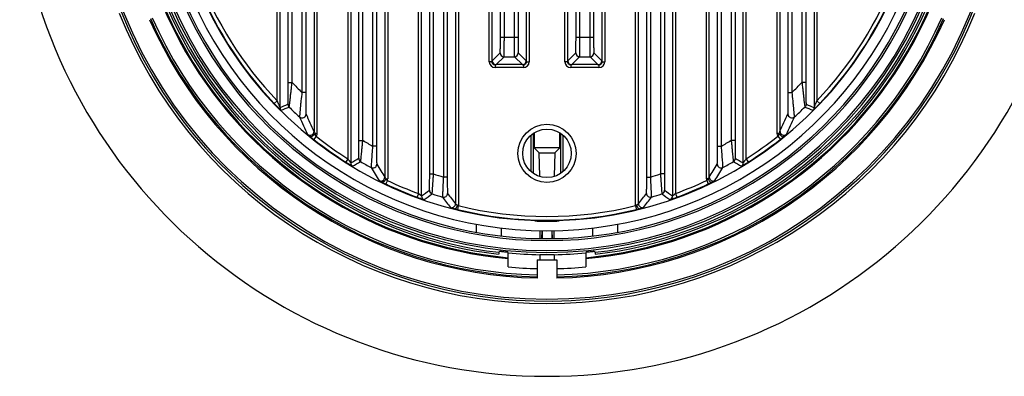
# Model space of a CAD drawing. Units: millimetres. Extents: x -2996 to -2524, y 83 to 751.
# Drawn here: x -2906 to -2804, y 533 to 570 of the extents above; entities that cross this region are included whole.
import ezdxf

# ---------------------------------------------------------------- set-up
doc = ezdxf.new("R2010")
doc.units = ezdxf.units.MM
doc.header["$LTSCALE"] = 16.335
doc.layers.add('102398_DXF_CONTINUOUS_LINE', color=7, linetype='CONTINUOUS')

msp = doc.modelspace()

# ---------------------------------------------------------------- linework, layer by layer
at = {"layer": '102398_DXF_CONTINUOUS_LINE', "color": 7, "linetype": 'Continuous'}
for p, q in [((-2857.32, 565.75), (-2857.32, 626.34)), ((-2857.02, 565.85), (-2857.02, 626.43)), ((-2853.51, 626.71), (-2853.51, 565.85)), ((-2853.21, 626.76), (-2853.21, 565.75)), ((-2849.52, 565.75), (-2849.52, 626.76)), ((-2849.22, 565.85), (-2849.22, 626.71)), ((-2845.71, 626.43), (-2845.71, 565.85)), ((-2845.41, 626.34), (-2845.41, 565.75)), ((-2860.81, 625.51), (-2860.81, 551.09)), ((-2860.51, 625.64), (-2860.51, 550.96)), ((-2842.22, 550.96), (-2842.22, 625.64)), ((-2841.92, 551.09), (-2841.92, 625.51)), ((-2864.62, 552.15), (-2864.62, 624.45)), ((-2864.32, 551.91), (-2864.32, 624.69)), ((-2856.17, 568.26), (-2856.17, 624.1)), ((-2855.77, 568.26), (-2855.77, 624.1)), ((-2854.76, 624.21), (-2854.76, 568.26)), ((-2854.36, 624.21), (-2854.36, 568.26)), ((-2848.37, 568.26), (-2848.37, 624.21)), ((-2847.97, 568.26), (-2847.97, 624.21)), ((-2846.96, 624.1), (-2846.96, 568.26)), ((-2846.56, 624.1), (-2846.56, 568.26)), ((-2838.41, 624.69), (-2838.41, 551.91)), ((-2838.11, 624.45), (-2838.11, 552.15)), ((-2867.81, 622.92), (-2867.81, 553.68)), ((-2834.92, 553.68), (-2834.92, 622.92)), ((-2868.11, 622.76), (-2868.11, 553.84)), ((-2863.47, 554.18), (-2863.47, 622.42)), ((-2863.07, 554.18), (-2863.07, 622.42)), ((-2862.06, 622.75), (-2862.06, 553.85)), ((-2861.66, 622.75), (-2861.66, 553.85)), ((-2841.07, 553.85), (-2841.07, 622.75)), ((-2840.67, 553.85), (-2840.67, 622.75)), ((-2839.66, 622.42), (-2839.66, 554.18)), ((-2839.26, 622.42), (-2839.26, 554.18)), ((-2834.62, 553.84), (-2834.62, 622.76)), ((-2871.92, 620.86), (-2871.92, 555.74)), ((-2871.62, 621.27), (-2871.62, 555.32)), ((-2831.11, 555.32), (-2831.11, 621.27)), ((-2830.81, 555.74), (-2830.81, 620.86)), ((-2870.77, 557.64), (-2870.77, 618.96)), ((-2870.37, 557.64), (-2870.37, 618.96)), ((-2869.36, 619.56), (-2869.36, 557.04)), ((-2868.96, 619.56), (-2868.96, 557.04)), ((-2833.77, 557.04), (-2833.77, 619.56)), ((-2833.37, 557.04), (-2833.37, 619.56)), ((-2832.36, 618.96), (-2832.36, 557.64)), ((-2831.96, 618.96), (-2831.96, 557.64)), ((-2876.66, 608.63), (-2876.66, 562.58)), ((-2876.26, 608.63), (-2876.26, 562.58)), ((-2875.41, 609.25), (-2875.41, 558.57)), ((-2875.11, 609.25), (-2875.11, 558.36)), ((-2827.62, 558.36), (-2827.62, 609.25)), ((-2827.32, 558.57), (-2827.32, 609.25)), ((-2826.47, 562.58), (-2826.47, 608.63)), ((-2826.07, 562.58), (-2826.07, 608.63)), ((-2878.07, 563.62), (-2878.07, 607.07)), ((-2877.67, 563.62), (-2877.67, 607.07)), ((-2825.06, 607.07), (-2825.06, 563.62)), ((-2824.66, 607.07), (-2824.66, 563.62)), ((-2879.22, 561.72), (-2879.22, 606.44)), ((-2878.92, 561.02), (-2878.92, 606.44)), ((-2823.81, 606.44), (-2823.81, 561.02)), ((-2823.51, 606.44), (-2823.51, 561.72)), ((-2854.36, 568.26), (-2856.17, 568.26)), ((-2846.56, 568.26), (-2848.37, 568.26)), ((-2857.02, 565.85), (-2856.2, 566.67)), ((-2856.62, 565.45), (-2855.8, 566.27)), ((-2855.8, 566.27), (-2854.73, 566.27)), ((-2854.73, 566.27), (-2853.91, 565.45)), ((-2854.33, 566.67), (-2853.51, 565.85)), ((-2849.22, 565.85), (-2848.4, 566.67)), ((-2848.82, 565.45), (-2848, 566.27)), ((-2848, 566.27), (-2846.93, 566.27)), ((-2846.93, 566.27), (-2846.11, 565.45)), ((-2846.53, 566.67), (-2845.71, 565.85)), ((-2857.06, 565.75), (-2857.32, 565.75)), ((-2857.06, 565.75), (-2857.02, 565.85)), ((-2856.72, 565.4), (-2856.62, 565.45)), ((-2856.72, 565.4), (-2856.72, 565.15)), ((-2853.81, 565.15), (-2856.72, 565.15)), ((-2853.91, 565.45), (-2856.62, 565.45)), ((-2853.91, 565.45), (-2853.81, 565.4)), ((-2853.81, 565.4), (-2853.81, 565.15)), ((-2853.51, 565.85), (-2853.47, 565.75)), ((-2853.47, 565.75), (-2853.21, 565.75)), ((-2849.26, 565.75), (-2849.52, 565.75)), ((-2849.26, 565.75), (-2849.22, 565.85)), ((-2848.92, 565.4), (-2848.82, 565.45)), ((-2848.92, 565.4), (-2848.92, 565.15)), ((-2846.01, 565.15), (-2848.92, 565.15)), ((-2846.11, 565.45), (-2848.82, 565.45)), ((-2846.11, 565.45), (-2846.01, 565.4)), ((-2846.01, 565.4), (-2846.01, 565.15)), ((-2845.71, 565.85), (-2845.67, 565.75)), ((-2845.67, 565.75), (-2845.41, 565.75)), ((-2878.07, 563.62), (-2877.67, 563.62)), ((-2824.66, 563.62), (-2825.06, 563.62)), ((-2876.26, 562.58), (-2876.66, 562.58)), ((-2826.47, 562.58), (-2826.07, 562.58)), ((-2879.22, 561.72), (-2879.51, 561.44)), ((-2823.51, 561.72), (-2823.22, 561.44)), ((-2875.2, 558.06), (-2875.44, 557.74)), ((-2875.31, 558.36), (-2875.11, 558.36)), ((-2853, 554.43), (-2853, 558.17)), ((-2852.75, 554.24), (-2852.75, 558.36)), ((-2852.68, 558.41), (-2852.68, 556.87)), ((-2850.05, 556.87), (-2850.05, 558.41)), ((-2849.98, 558.36), (-2849.98, 554.24)), ((-2849.73, 558.17), (-2849.73, 554.43)), ((-2827.43, 558.36), (-2827.62, 558.36)), ((-2827.54, 558.06), (-2827.29, 557.74)), ((-2870.77, 557.64), (-2870.37, 557.64)), ((-2868.96, 557.04), (-2869.36, 557.04)), ((-2850.05, 556.87), (-2852.68, 556.87)), ((-2852.68, 556.87), (-2852.16, 556.34)), ((-2850.05, 556.87), (-2850.57, 556.34)), ((-2833.77, 557.04), (-2833.37, 557.04)), ((-2831.96, 557.64), (-2832.36, 557.64)), ((-2852.16, 556.34), (-2850.57, 556.34)), ((-2852.12, 553.93), (-2852.16, 556.34)), ((-2850.57, 556.34), (-2850.62, 553.93)), ((-2871.92, 555.74), (-2872.13, 555.4)), ((-2830.81, 555.74), (-2830.6, 555.4)), ((-2863.47, 554.18), (-2863.07, 554.18)), ((-2861.66, 553.85), (-2862.06, 553.85)), ((-2841.07, 553.85), (-2840.67, 553.85)), ((-2839.26, 554.18), (-2839.66, 554.18)), ((-2867.84, 553.5), (-2868.01, 553.14)), ((-2867.98, 553.68), (-2867.81, 553.68)), ((-2834.75, 553.68), (-2834.92, 553.68)), ((-2834.89, 553.5), (-2834.72, 553.14)), ((-2864.62, 552.15), (-2864.76, 551.77)), ((-2838.11, 552.15), (-2837.98, 551.77)), ((-2860.62, 550.96), (-2860.51, 550.96)), ((-2860.52, 550.9), (-2860.61, 550.51)), ((-2842.12, 550.96), (-2842.22, 550.96)), ((-2842.22, 550.9), (-2842.12, 550.51)), ((-2858.63, 548.16), (-2858.63, 549)), ((-2852.62, 549.39), (-2852.62, 549.34)), ((-2852.37, 549.36), (-2852.37, 549.31)), ((-2850.37, 549.36), (-2850.37, 549.31)), ((-2850.12, 549.34), (-2850.12, 549.39)), ((-2844.1, 549), (-2844.1, 548.13)), ((-2856.1, 548.62), (-2856.1, 547.8)), ((-2852.11, 548.33), (-2852.12, 547.51)), ((-2851.91, 548.32), (-2851.92, 547.51)), ((-2851.86, 548.32), (-2851.86, 547.51)), ((-2850.87, 548.33), (-2850.87, 547.53)), ((-2850.81, 547.53), (-2850.82, 548.33)), ((-2850.62, 547.54), (-2850.63, 548.34)), ((-2846.63, 547.76), (-2846.63, 548.61)), ((-2856.26, 546.18), (-2856.35, 546.09)), ((-2855.37, 544.58), (-2855.37, 546.08)), ((-2852.12, 545.88), (-2852.12, 545.3)), ((-2850.62, 545.88), (-2850.62, 545.3)), ((-2847.37, 546.08), (-2847.37, 544.58)), ((-2846.47, 546.18), (-2846.38, 546.09)), ((-2852.37, 545.3), (-2850.37, 545.3)), ((-2852.37, 545.3), (-2852.37, 543.44)), ((-2850.37, 545.3), (-2850.37, 543.44))]:
    msp.add_line(p, q, dxfattribs=at)
for radius in [3, 2.5]:
    msp.add_circle((-2851.37, 556.3), radius, dxfattribs=at)
for centre, radius, start, end in [((-2851.37, 588.3), 38.95, 271.4713, 268.5287), ((-2851.37, 588.3), 43.05, 155.3321, 264.651), ((-2851.37, 588.3), 42.95, 155.3442, 264.6458), ((-2851.37, 588.3), 42.95, 275.3542, 24.6558), ((-2851.37, 588.3), 43.05, 275.349, 24.6679), ((-2851.37, 588.3), 42.7, 156.7248, 263.2929), ((-2851.37, 588.3), 42.5, 156.7566, 263.2635), ((-2851.37, 588.3), 42.7, 276.7071, 23.2752), ((-2851.37, 588.3), 42.5, 276.7365, 23.2434), ((-2851.37, 588.3), 42.23, 180.5427, 359.4573), ((-2851.37, 588.3), 42.03, 180.5453, 359.4547), ((-2851.37, 588.3), 47.04, 185.8416, 354.1584), ((-2851.37, 588.3), 55, 188.3648, 351.6352), ((-2851.37, 588.3), 39.99, 196.7855, 343.2145), ((-2851.37, 588.3), 41, 198.9713, 341.0288), ((-2851.37, 588.3), 40.8, 198.9713, 341.0287), ((-2851.37, 588.3), 38.9, 200.715, 223.6617), ((-2851.37, 588.3), 38.5, 200.715, 223.6617), ((-2851.37, 588.3), 38.5, 316.3383, 339.285), ((-2851.37, 588.3), 38.9, 316.3383, 339.285), ((-2851.37, 588.3), 47.24, 199.2603, 342.1574), ((-2851.37, 588.3), 47.5, 201.6673, 338.3327), ((-2851.37, 588.3), 44.87, 203.9476, 268.7229), ((-2851.37, 588.3), 44.75, 203.8531, 268.7316), ((-2851.37, 588.3), 44.55, 203.8531, 268.7121), ((-2851.37, 588.3), 44.75, 271.2684, 336.1469), ((-2851.37, 588.3), 44.55, 271.2879, 336.1469), ((-2851.37, 588.3), 44.87, 271.2771, 336.0524), ((-2855.8, 566.67), 0.4, 180.0211, 269.9789), ((-2854.73, 566.67), 0.4, 270.0211, 359.9789), ((-2848, 566.67), 0.4, 180.0211, 269.9789), ((-2846.93, 566.67), 0.4, 270.0211, 359.9789), ((-2856.72, 565.75), 0.6, 180.0046, 269.9954), ((-2856.62, 565.85), 0.4, 180.0211, 269.9789), ((-2853.91, 565.85), 0.4, 270.0211, 359.9789), ((-2853.81, 565.75), 0.6, 270.0046, 359.9954), ((-2848.92, 565.75), 0.6, 180.0046, 269.9954), ((-2848.82, 565.85), 0.4, 180.0211, 269.9789), ((-2846.11, 565.85), 0.4, 270.0211, 359.9789), ((-2846.01, 565.75), 0.6, 270.0046, 359.9954), ((-2851.37, 588.3), 36.07, 223.1716, 225.4766), ((-2851.37, 588.3), 36.07, 314.5234, 316.8284), ((-2954.67, 743.3), 197.39, 292.5655, 292.8233), ((-2955.94, 748.3), 202.8, 292.3549, 292.6062), ((-2851.37, 588.3), 38.07, 225.648, 227.8793), ((-2851.37, 588.3), 38.07, 312.1207, 314.352), ((-2746.8, 748.3), 202.8, 247.3938, 247.6451), ((-2748.07, 743.3), 197.39, 247.1767, 247.4345), ((-2876.63, 560.36), 0.4, 227.9538, 359.9255), ((-2800.27, 594.44), 83.99, 204.1651, 205.5186), ((-2799.88, 594.26), 83.54, 203.9415, 205.2906), ((-2903.27, 594.45), 83.99, 334.7131, 336.0549), ((-2902.88, 594.64), 84.45, 334.485, 335.8312), ((-2826.1, 560.36), 0.4, 180.0916, 312.0347), ((-2875.81, 558.57), 0.4, 230.6383, 359.932), ((-2863.3, 573.15), 19.62, 230.3521, 231.7708), ((-2851.37, 588.3), 38.5, 231.7661, 237.7354), ((-2851.37, 588.3), 38.5, 302.2646, 308.2339), ((-2826.92, 558.57), 0.4, 180.068, 309.3617), ((-2839.43, 573.15), 19.62, 308.2292, 309.6479), ((-2851.37, 588.3), 38.9, 231.7661, 237.7354), ((-2851.37, 588.3), 36.07, 238.2018, 240.0779), ((-2851.37, 588.3), 36.07, 299.9221, 301.7982), ((-2851.37, 588.3), 38.9, 302.2646, 308.2339), ((-2947.37, 689.35), 153.95, 299.4732, 299.8241), ((-2870.4, 555.79), 0.4, 180.0129, 239.6547), ((-2832.33, 555.79), 0.4, 300.3539, 359.9961), ((-2755.37, 689.35), 153.95, 240.1759, 240.5268), ((-2871.22, 555.32), 0.4, 180.0039, 238.9443), ((-2948.4, 692.59), 157.67, 299.2188, 299.5623), ((-2851.37, 588.3), 38.07, 239.65, 241.5162), ((-2869.33, 555.19), 0.4, 241.565, 359.9512), ((-2792.74, 601.02), 89.6, 211.0247, 212.0419), ((-2792.57, 600.63), 88.86, 210.7595, 211.7773), ((-2910.57, 600.88), 89.34, 328.2254, 329.2378), ((-2910.41, 601.28), 90.09, 327.9609, 328.9725), ((-2833.4, 555.19), 0.4, 180.06, 298.43), ((-2851.37, 588.3), 38.07, 298.4838, 300.35), ((-2754.34, 692.59), 157.67, 240.4377, 240.7812), ((-2831.51, 555.32), 0.4, 301.0555, 359.996), ((-2868.51, 553.84), 0.4, 243.5908, 359.9498), ((-2851.37, 588.3), 36.07, 251.0616, 252.7558), ((-2851.37, 588.3), 36.07, 287.2442, 288.9384), ((-2834.22, 553.84), 0.4, 180.0461, 296.4074), ((-2859.78, 570.54), 19.25, 243.4535, 244.6832), ((-2851.37, 588.3), 38.9, 244.1159, 244.6657), ((-2851.37, 588.3), 38.9, 244.668, 249.8652), ((-2868.42, 553.68), 0.604, 342.7185, 359.9517), ((-2851.37, 588.3), 38.5, 244.668, 249.8652), ((-2851.37, 588.3), 38.5, 290.1348, 295.332), ((-2851.37, 588.3), 38.9, 290.1348, 295.332), ((-2834.32, 553.68), 0.604, 180.0492, 197.2809), ((-2843.11, 570.85), 19.6, 295.3278, 296.5355), ((-2851.37, 588.3), 38.9, 295.3343, 295.8841), ((-2940.07, 658.18), 130.5, 305.4811, 305.9241), ((-2863.92, 551.91), 0.4, 180.0032, 250.9613), ((-2940.86, 660.41), 133.24, 305.2007, 305.6361), ((-2863.1, 552.5), 0.4, 180.0104, 251.8513), ((-2851.37, 588.3), 38.07, 251.8505, 253.5531), ((-2862.03, 552.17), 0.4, 253.5842, 359.9688), ((-2785.21, 609.91), 96.43, 217.0674, 217.8783), ((-2785.27, 609.25), 95.34, 216.7776, 217.5924), ((-2917.87, 609.56), 95.85, 322.4098, 323.2202), ((-2917.94, 610.23), 96.95, 322.1239, 322.9304), ((-2840.7, 552.17), 0.4, 180.0459, 286.4122), ((-2851.37, 588.3), 38.07, 286.4469, 288.1495), ((-2839.63, 552.5), 0.4, 288.1527, 359.9968), ((-2761.88, 660.41), 133.24, 234.3639, 234.7993), ((-2762.67, 658.18), 130.5, 234.0759, 234.5189), ((-2838.81, 551.91), 0.4, 289.0377, 359.9965), ((-2861.21, 551.09), 0.4, 255.2077, 359.9697), ((-2861.12, 550.96), 0.601, 354.2467, 359.991), ((-2851.37, 588.3), 38.5, 256.2531, 283.7469), ((-2841.62, 550.96), 0.602, 180.0176, 185.7577), ((-2841.52, 551.09), 0.4, 180.0299, 284.7919), ((-2855.94, 569.6), 19.65, 255.5322, 256.2592), ((-2851.37, 588.3), 38.9, 255.8851, 256.2534), ((-2851.37, 588.3), 38.9, 256.2531, 283.7469), ((-2846.83, 569.74), 19.79, 283.7434, 284.4651), ((-2851.37, 588.3), 38.9, 283.7466, 284.1148), ((-2851.37, 588.3), 38.98, 268.1623, 268.5293), ((-2851.37, 588.3), 39, 268.5307, 271.4693), ((-2851.37, 588.3), 38.98, 271.4707, 271.8377), ((-2834.84, 545.89), 21.51, 179.8003, 180.0038), ((-2851.37, 588.3), 42.46, 264.5938, 268.9878), ((-2851.37, 588.3), 42.43, 268.9871, 271.0129), ((-2851.37, 588.3), 42.46, 271.0122, 275.4062), ((-2851.37, 588.3), 43.9, 264.7722, 268.6946), ((-2851.37, 588.3), 43.9, 271.3054, 275.2278)]:
    msp.add_arc(centre, radius, start, end, dxfattribs=at)
for points, knots in [([(-2856.2, 566.67), (-2856.2, 566.67), (-2856.2, 566.68), (-2856.2, 566.71), (-2856.19, 566.75), (-2856.19, 566.83), (-2856.19, 566.96), (-2856.18, 567.16), (-2856.18, 567.4), (-2856.18, 567.77), (-2856.17, 568.06), (-2856.17, 568.26)], [0, 0, 0, 0, 0.006627, 0.022458, 0.047459, 0.08143, 0.174864, 0.299282, 0.450051, 0.621438, 1, 1, 1, 1]), ([(-2855.8, 566.27), (-2855.8, 566.27), (-2855.8, 566.29), (-2855.8, 566.32), (-2855.79, 566.37), (-2855.79, 566.43), (-2855.79, 566.52), (-2855.79, 566.66), (-2855.78, 566.88), (-2855.78, 567.18), (-2855.78, 567.52), (-2855.77, 567.88), (-2855.77, 568.14), (-2855.77, 568.26)], [0, 0, 0, 0, 0.00655, 0.022355, 0.047342, 0.081303, 0.123891, 0.174736, 0.299175, 0.449963, 0.621371, 0.807134, 1, 1, 1, 1]), ([(-2854.76, 568.26), (-2854.76, 568.14), (-2854.76, 567.88), (-2854.76, 567.52), (-2854.76, 567.18), (-2854.75, 566.88), (-2854.75, 566.66), (-2854.75, 566.52), (-2854.74, 566.43), (-2854.74, 566.37), (-2854.74, 566.32), (-2854.74, 566.29), (-2854.74, 566.27), (-2854.73, 566.27)], [0, 0, 0, 0, 0.192866, 0.378629, 0.550037, 0.700825, 0.825264, 0.876109, 0.918697, 0.952658, 0.977645, 0.99345, 1, 1, 1, 1]), ([(-2854.36, 568.26), (-2854.36, 568.06), (-2854.36, 567.77), (-2854.36, 567.4), (-2854.35, 567.16), (-2854.35, 566.96), (-2854.35, 566.83), (-2854.34, 566.75), (-2854.34, 566.71), (-2854.34, 566.68), (-2854.34, 566.67), (-2854.33, 566.67)], [0, 0, 0, 0, 0.378562, 0.549949, 0.700718, 0.825136, 0.91857, 0.952541, 0.977542, 0.993373, 1, 1, 1, 1]), ([(-2848.4, 566.67), (-2848.4, 566.67), (-2848.4, 566.68), (-2848.4, 566.71), (-2848.39, 566.75), (-2848.39, 566.83), (-2848.39, 566.96), (-2848.38, 567.16), (-2848.38, 567.4), (-2848.38, 567.77), (-2848.37, 568.06), (-2848.37, 568.26)], [0, 0, 0, 0, 0.006627, 0.022458, 0.047459, 0.08143, 0.174864, 0.299282, 0.450051, 0.621438, 1, 1, 1, 1]), ([(-2848, 566.27), (-2848, 566.27), (-2848, 566.29), (-2848, 566.32), (-2847.99, 566.37), (-2847.99, 566.43), (-2847.99, 566.52), (-2847.99, 566.66), (-2847.98, 566.88), (-2847.98, 567.18), (-2847.98, 567.52), (-2847.97, 567.88), (-2847.97, 568.14), (-2847.97, 568.26)], [0, 0, 0, 0, 0.00655, 0.022355, 0.047342, 0.081303, 0.123891, 0.174736, 0.299175, 0.449963, 0.621371, 0.807134, 1, 1, 1, 1]), ([(-2846.96, 568.26), (-2846.96, 568.14), (-2846.96, 567.88), (-2846.96, 567.52), (-2846.96, 567.18), (-2846.95, 566.88), (-2846.95, 566.66), (-2846.95, 566.52), (-2846.94, 566.43), (-2846.94, 566.37), (-2846.94, 566.32), (-2846.94, 566.29), (-2846.94, 566.27), (-2846.93, 566.27)], [0, 0, 0, 0, 0.192866, 0.378629, 0.550037, 0.700825, 0.825264, 0.876109, 0.918697, 0.952658, 0.977645, 0.99345, 1, 1, 1, 1]), ([(-2846.56, 568.26), (-2846.56, 568.06), (-2846.56, 567.77), (-2846.56, 567.4), (-2846.55, 567.16), (-2846.55, 566.96), (-2846.55, 566.83), (-2846.54, 566.75), (-2846.54, 566.71), (-2846.54, 566.68), (-2846.54, 566.67), (-2846.53, 566.67)], [0, 0, 0, 0, 0.378562, 0.549949, 0.700718, 0.825136, 0.91857, 0.952541, 0.977542, 0.993373, 1, 1, 1, 1]), ([(-2856.72, 565.4), (-2856.81, 565.41), (-2856.98, 565.49), (-2857.05, 565.66), (-2857.06, 565.75)], [0, 0, 0, 0, 0.499992, 1, 1, 1, 1]), ([(-2853.47, 565.75), (-2853.48, 565.66), (-2853.56, 565.49), (-2853.73, 565.41), (-2853.81, 565.4)], [0, 0, 0, 0, 0.499908, 1, 1, 1, 1]), ([(-2848.92, 565.4), (-2849.01, 565.41), (-2849.18, 565.49), (-2849.25, 565.66), (-2849.26, 565.75)], [0, 0, 0, 0, 0.499992, 1, 1, 1, 1]), ([(-2845.67, 565.75), (-2845.68, 565.66), (-2845.76, 565.49), (-2845.93, 565.41), (-2846.01, 565.4)], [0, 0, 0, 0, 0.499955, 1, 1, 1, 1]), ([(-2878.1, 561.36), (-2878.1, 561.36), (-2878.1, 561.37), (-2878.1, 561.38), (-2878.1, 561.4), (-2878.09, 561.44), (-2878.09, 561.51), (-2878.09, 561.61), (-2878.09, 561.73), (-2878.08, 561.91), (-2878.08, 562.18), (-2878.08, 562.51), (-2878.08, 562.87), (-2878.07, 563.24), (-2878.07, 563.49), (-2878.07, 563.62)], [0, 0, 0, 0, 0.002184, 0.007758, 0.016678, 0.028841, 0.062176, 0.106126, 0.158995, 0.2191, 0.3556, 0.506864, 0.66708, 0.83246, 1, 1, 1, 1]), ([(-2877.98, 561.08), (-2877.98, 561.08), (-2877.98, 561.08), (-2877.98, 561.1), (-2877.97, 561.12), (-2877.96, 561.16), (-2877.95, 561.23), (-2877.94, 561.33), (-2877.92, 561.46), (-2877.9, 561.66), (-2877.86, 561.95), (-2877.82, 562.34), (-2877.77, 562.75), (-2877.72, 563.18), (-2877.69, 563.47), (-2877.67, 563.62)], [0, 0, 0, 0, 0.002097, 0.007224, 0.015362, 0.026448, 0.057025, 0.097903, 0.14789, 0.205673, 0.339837, 0.491984, 0.655702, 0.826348, 1, 1, 1, 1]), ([(-2825.06, 563.62), (-2825.04, 563.47), (-2825.01, 563.18), (-2824.96, 562.75), (-2824.92, 562.34), (-2824.87, 561.95), (-2824.84, 561.66), (-2824.81, 561.46), (-2824.79, 561.33), (-2824.78, 561.23), (-2824.77, 561.16), (-2824.76, 561.12), (-2824.76, 561.1), (-2824.76, 561.08), (-2824.76, 561.08), (-2824.75, 561.08)], [0, 0, 0, 0, 0.173652, 0.344296, 0.508014, 0.66016, 0.794324, 0.852108, 0.902095, 0.942973, 0.973551, 0.984637, 0.992775, 0.997903, 1, 1, 1, 1]), ([(-2824.66, 563.62), (-2824.66, 563.49), (-2824.66, 563.24), (-2824.66, 562.87), (-2824.66, 562.51), (-2824.65, 562.18), (-2824.65, 561.91), (-2824.65, 561.73), (-2824.65, 561.61), (-2824.64, 561.51), (-2824.64, 561.44), (-2824.64, 561.4), (-2824.64, 561.38), (-2824.63, 561.37), (-2824.63, 561.36), (-2824.63, 561.36)], [0, 0, 0, 0, 0.167539, 0.332918, 0.493134, 0.644397, 0.780897, 0.841003, 0.893872, 0.937822, 0.971158, 0.983321, 0.992241, 0.997816, 1, 1, 1, 1]), ([(-2876.66, 562.58), (-2876.69, 562.29), (-2876.74, 561.87), (-2876.8, 561.31), (-2876.83, 560.94), (-2876.86, 560.61), (-2876.88, 560.37), (-2876.89, 560.22), (-2876.9, 560.14), (-2876.9, 560.09), (-2876.9, 560.07), (-2876.9, 560.06)], [0, 0, 0, 0, 0.344354, 0.507519, 0.658643, 0.79158, 0.898583, 0.939563, 0.97073, 0.991105, 1, 1, 1, 1]), ([(-2876.26, 562.58), (-2876.26, 562.34), (-2876.26, 561.97), (-2876.26, 561.49), (-2876.25, 561.16), (-2876.25, 560.87), (-2876.25, 560.65), (-2876.24, 560.51), (-2876.24, 560.44), (-2876.24, 560.39), (-2876.24, 560.36), (-2876.23, 560.36)], [0, 0, 0, 0, 0.332938, 0.492582, 0.642739, 0.777775, 0.889621, 0.933549, 0.967504, 0.99002, 1, 1, 1, 1]), ([(-2826.5, 560.36), (-2826.5, 560.36), (-2826.5, 560.39), (-2826.49, 560.44), (-2826.49, 560.51), (-2826.49, 560.65), (-2826.48, 560.87), (-2826.48, 561.16), (-2826.48, 561.49), (-2826.48, 561.97), (-2826.47, 562.34), (-2826.47, 562.58)], [0, 0, 0, 0, 0.009979, 0.032495, 0.066449, 0.110376, 0.222222, 0.357259, 0.507415, 0.66706, 1, 1, 1, 1]), ([(-2825.83, 560.06), (-2825.83, 560.07), (-2825.83, 560.09), (-2825.83, 560.14), (-2825.84, 560.22), (-2825.85, 560.37), (-2825.87, 560.61), (-2825.9, 560.94), (-2825.94, 561.31), (-2826, 561.87), (-2826.04, 562.29), (-2826.07, 562.58)], [0, 0, 0, 0, 0.008895, 0.02927, 0.060435, 0.101415, 0.208417, 0.341354, 0.492479, 0.655644, 1, 1, 1, 1]), ([(-2879.51, 561.44), (-2879.43, 561.36), (-2879.32, 561.24), (-2879.17, 561.09), (-2879.07, 560.99), (-2878.98, 560.9), (-2878.92, 560.85), (-2878.89, 560.81), (-2878.85, 560.78), (-2878.83, 560.76), (-2878.81, 560.75), (-2878.81, 560.74), (-2878.8, 560.74)], [0, 0, 0, 0, 0.331578, 0.491276, 0.642238, 0.778843, 0.839218, 0.892474, 0.936924, 0.970733, 0.992165, 1, 1, 1, 1]), ([(-2879.22, 561.72), (-2879.19, 561.65), (-2879.15, 561.55), (-2879.1, 561.42), (-2879.06, 561.32), (-2879.01, 561.23), (-2878.98, 561.15), (-2878.96, 561.1), (-2878.94, 561.06), (-2878.93, 561.04), (-2878.93, 561.03), (-2878.92, 561.03), (-2878.92, 561.02), (-2878.92, 561.02)], [0, 0, 0, 0, 0.285897, 0.427651, 0.567562, 0.704044, 0.83354, 0.893021, 0.945504, 0.967383, 0.984783, 0.996132, 1, 1, 1, 1]), ([(-2823.93, 560.74), (-2823.93, 560.74), (-2823.92, 560.75), (-2823.91, 560.76), (-2823.88, 560.78), (-2823.85, 560.81), (-2823.81, 560.85), (-2823.75, 560.9), (-2823.67, 560.99), (-2823.56, 561.09), (-2823.41, 561.24), (-2823.3, 561.36), (-2823.22, 561.44)], [0, 0, 0, 0, 0.00784, 0.029268, 0.063077, 0.107528, 0.160787, 0.221166, 0.357775, 0.508735, 0.668431, 1, 1, 1, 1]), ([(-2823.81, 561.02), (-2823.81, 561.02), (-2823.81, 561.03), (-2823.81, 561.03), (-2823.8, 561.04), (-2823.79, 561.06), (-2823.78, 561.1), (-2823.75, 561.15), (-2823.72, 561.23), (-2823.68, 561.32), (-2823.64, 561.42), (-2823.58, 561.55), (-2823.54, 561.65), (-2823.51, 561.72)], [0, 0, 0, 0, 0.003867, 0.015213, 0.032617, 0.054503, 0.106997, 0.166482, 0.295982, 0.432461, 0.572368, 0.714116, 1, 1, 1, 1]), ([(-2876.07, 558.26), (-2876.06, 558.25), (-2876.03, 558.23), (-2875.99, 558.19), (-2875.91, 558.12), (-2875.85, 558.07), (-2875.82, 558.05)], [0, 0, 0, 0, 0.089199, 0.304802, 0.617832, 1, 1, 1, 1]), ([(-2875.31, 558.36), (-2875.34, 558.3), (-2875.41, 558.19), (-2875.56, 558.05), (-2875.75, 557.99), (-2875.82, 558.05)], [0, 0, 0, 0, 0.300672, 0.594517, 1, 1, 1, 1]), ([(-2875.41, 558.57), (-2875.41, 558.56), (-2875.4, 558.53), (-2875.36, 558.46), (-2875.33, 558.4), (-2875.31, 558.36)], [0, 0, 0, 0, 0.125411, 0.372321, 1, 1, 1, 1]), ([(-2875.31, 558.36), (-2875.3, 558.3), (-2875.29, 558.19), (-2875.23, 558.1), (-2875.2, 558.06)], [0, 0, 0, 0, 0.500373, 1, 1, 1, 1]), ([(-2827.54, 558.06), (-2827.5, 558.1), (-2827.44, 558.19), (-2827.44, 558.3), (-2827.43, 558.36)], [0, 0, 0, 0, 0.499628, 1, 1, 1, 1]), ([(-2827.43, 558.36), (-2827.4, 558.4), (-2827.37, 558.46), (-2827.34, 558.53), (-2827.32, 558.56), (-2827.32, 558.57)], [0, 0, 0, 0, 0.627538, 0.874479, 1, 1, 1, 1]), ([(-2827.43, 558.36), (-2827.4, 558.3), (-2827.32, 558.19), (-2827.17, 558.05), (-2826.98, 557.99), (-2826.91, 558.05)], [0, 0, 0, 0, 0.300672, 0.594519, 1, 1, 1, 1]), ([(-2826.91, 558.05), (-2826.88, 558.07), (-2826.82, 558.12), (-2826.75, 558.19), (-2826.7, 558.23), (-2826.67, 558.25), (-2826.67, 558.26)], [0, 0, 0, 0, 0.382114, 0.695118, 0.91076, 1, 1, 1, 1]), ([(-2870.8, 555.79), (-2870.8, 555.79), (-2870.8, 555.81), (-2870.79, 555.84), (-2870.79, 555.89), (-2870.79, 555.96), (-2870.79, 556.05), (-2870.78, 556.19), (-2870.78, 556.4), (-2870.78, 556.68), (-2870.78, 556.99), (-2870.77, 557.31), (-2870.77, 557.53), (-2870.77, 557.64)], [0, 0, 0, 0, 0.00664, 0.024074, 0.052014, 0.089807, 0.136688, 0.19175, 0.322638, 0.475081, 0.642418, 0.819066, 1, 1, 1, 1]), ([(-2870.6, 555.45), (-2870.6, 555.45), (-2870.6, 555.47), (-2870.59, 555.5), (-2870.58, 555.56), (-2870.57, 555.64), (-2870.56, 555.74), (-2870.54, 555.91), (-2870.52, 556.15), (-2870.49, 556.48), (-2870.45, 556.85), (-2870.41, 557.24), (-2870.39, 557.51), (-2870.37, 557.64)], [0, 0, 0, 0, 0.006539, 0.023369, 0.050275, 0.086761, 0.132237, 0.185964, 0.314959, 0.467116, 0.63591, 0.815425, 1, 1, 1, 1]), ([(-2869.36, 557.04), (-2869.38, 556.77), (-2869.42, 556.38), (-2869.46, 555.88), (-2869.48, 555.55), (-2869.5, 555.27), (-2869.52, 555.08), (-2869.52, 554.96), (-2869.53, 554.9), (-2869.52, 554.86), (-2869.53, 554.84), (-2869.52, 554.84)], [0, 0, 0, 0, 0.36324, 0.531317, 0.68268, 0.811094, 0.910318, 0.947155, 0.97467, 0.992371, 1, 1, 1, 1]), ([(-2868.96, 557.04), (-2868.96, 556.82), (-2868.96, 556.49), (-2868.96, 556.08), (-2868.95, 555.8), (-2868.95, 555.57), (-2868.95, 555.4), (-2868.94, 555.3), (-2868.94, 555.24), (-2868.94, 555.21), (-2868.94, 555.19), (-2868.93, 555.19)], [0, 0, 0, 0, 0.356453, 0.522847, 0.674212, 0.804253, 0.906139, 0.944382, 0.973152, 0.991811, 1, 1, 1, 1]), ([(-2833.8, 555.19), (-2833.8, 555.19), (-2833.8, 555.21), (-2833.79, 555.24), (-2833.79, 555.3), (-2833.79, 555.4), (-2833.79, 555.57), (-2833.78, 555.8), (-2833.78, 556.08), (-2833.78, 556.49), (-2833.77, 556.82), (-2833.77, 557.04)], [0, 0, 0, 0, 0.008189, 0.026847, 0.055618, 0.093862, 0.195747, 0.325788, 0.477153, 0.643547, 1, 1, 1, 1]), ([(-2833.21, 554.84), (-2833.21, 554.84), (-2833.21, 554.86), (-2833.21, 554.9), (-2833.21, 554.96), (-2833.22, 555.08), (-2833.23, 555.27), (-2833.25, 555.55), (-2833.28, 555.88), (-2833.32, 556.38), (-2833.35, 556.77), (-2833.37, 557.04)], [0, 0, 0, 0, 0.007629, 0.02533, 0.052845, 0.089682, 0.188906, 0.31732, 0.468683, 0.63676, 1, 1, 1, 1]), ([(-2832.36, 557.64), (-2832.35, 557.51), (-2832.32, 557.24), (-2832.28, 556.85), (-2832.25, 556.48), (-2832.22, 556.15), (-2832.19, 555.91), (-2832.17, 555.74), (-2832.16, 555.64), (-2832.15, 555.56), (-2832.14, 555.5), (-2832.13, 555.47), (-2832.14, 555.45), (-2832.13, 555.45)], [0, 0, 0, 0, 0.184575, 0.36409, 0.532884, 0.685041, 0.814036, 0.867763, 0.913239, 0.949725, 0.976631, 0.993461, 1, 1, 1, 1]), ([(-2831.96, 557.64), (-2831.96, 557.53), (-2831.96, 557.31), (-2831.96, 556.99), (-2831.96, 556.68), (-2831.95, 556.4), (-2831.95, 556.19), (-2831.95, 556.05), (-2831.94, 555.96), (-2831.94, 555.89), (-2831.94, 555.84), (-2831.93, 555.81), (-2831.94, 555.79), (-2831.93, 555.79)], [0, 0, 0, 0, 0.180934, 0.357582, 0.524919, 0.677362, 0.80825, 0.863312, 0.910193, 0.947986, 0.975926, 0.99336, 1, 1, 1, 1]), ([(-2872.13, 555.4), (-2872.05, 555.35), (-2871.93, 555.28), (-2871.77, 555.18), (-2871.67, 555.12), (-2871.57, 555.06), (-2871.51, 555.02), (-2871.47, 555), (-2871.45, 554.99), (-2871.44, 554.99), (-2871.43, 554.98), (-2871.43, 554.98)], [0, 0, 0, 0, 0.355369, 0.522123, 0.674524, 0.805974, 0.908896, 0.947205, 0.97556, 0.993278, 1, 1, 1, 1]), ([(-2871.92, 555.74), (-2871.89, 555.7), (-2871.85, 555.63), (-2871.79, 555.55), (-2871.74, 555.48), (-2871.7, 555.43), (-2871.67, 555.38), (-2871.65, 555.36), (-2871.63, 555.34), (-2871.63, 555.33), (-2871.62, 555.32), (-2871.62, 555.32)], [0, 0, 0, 0, 0.31365, 0.466988, 0.615075, 0.753852, 0.875698, 0.926017, 0.965675, 0.991283, 1, 1, 1, 1]), ([(-2831.31, 554.98), (-2831.31, 554.98), (-2831.3, 554.99), (-2831.29, 554.99), (-2831.27, 555), (-2831.23, 555.02), (-2831.16, 555.06), (-2831.07, 555.12), (-2830.96, 555.18), (-2830.8, 555.28), (-2830.68, 555.35), (-2830.6, 555.4)], [0, 0, 0, 0, 0.006719, 0.02443, 0.052777, 0.091079, 0.193994, 0.325448, 0.477853, 0.644614, 1, 1, 1, 1]), ([(-2831.11, 555.32), (-2831.11, 555.32), (-2831.11, 555.33), (-2831.1, 555.34), (-2831.09, 555.36), (-2831.07, 555.38), (-2831.03, 555.43), (-2830.99, 555.48), (-2830.95, 555.55), (-2830.89, 555.63), (-2830.84, 555.7), (-2830.81, 555.74)], [0, 0, 0, 0, 0.008711, 0.034304, 0.073949, 0.124261, 0.246112, 0.384897, 0.532992, 0.686336, 1, 1, 1, 1]), ([(-2868.11, 553.84), (-2868.11, 553.83), (-2868.09, 553.81), (-2868.07, 553.78), (-2868.03, 553.73), (-2868, 553.7), (-2867.98, 553.68)], [0, 0, 0, 0, 0.106377, 0.338257, 0.647272, 1, 1, 1, 1]), ([(-2863.5, 552.5), (-2863.5, 552.51), (-2863.5, 552.52), (-2863.49, 552.54), (-2863.49, 552.59), (-2863.49, 552.65), (-2863.49, 552.72), (-2863.49, 552.85), (-2863.48, 553.03), (-2863.48, 553.28), (-2863.48, 553.56), (-2863.47, 553.87), (-2863.47, 554.08), (-2863.47, 554.18)], [0, 0, 0, 0, 0.006393, 0.022519, 0.048287, 0.083352, 0.127279, 0.179513, 0.306311, 0.458027, 0.628402, 0.811179, 1, 1, 1, 1]), ([(-2863.23, 552.12), (-2863.22, 552.13), (-2863.22, 552.14), (-2863.22, 552.17), (-2863.21, 552.23), (-2863.2, 552.3), (-2863.2, 552.39), (-2863.19, 552.54), (-2863.17, 552.76), (-2863.15, 553.07), (-2863.12, 553.42), (-2863.1, 553.79), (-2863.08, 554.05), (-2863.07, 554.18)], [0, 0, 0, 0, 0.006396, 0.022386, 0.04787, 0.082541, 0.126008, 0.177772, 0.30379, 0.455223, 0.62599, 0.809784, 1, 1, 1, 1]), ([(-2862.06, 553.85), (-2862.08, 553.59), (-2862.1, 553.22), (-2862.12, 552.74), (-2862.13, 552.43), (-2862.14, 552.18), (-2862.15, 552), (-2862.15, 551.89), (-2862.15, 551.84), (-2862.15, 551.81), (-2862.15, 551.79), (-2862.15, 551.79)], [0, 0, 0, 0, 0.3733, 0.543562, 0.694543, 0.820312, 0.915677, 0.950617, 0.976481, 0.992985, 1, 1, 1, 1]), ([(-2861.66, 553.85), (-2861.66, 553.64), (-2861.66, 553.34), (-2861.66, 552.95), (-2861.65, 552.7), (-2861.65, 552.49), (-2861.65, 552.35), (-2861.64, 552.26), (-2861.64, 552.22), (-2861.64, 552.19), (-2861.64, 552.17), (-2861.63, 552.17)], [0, 0, 0, 0, 0.370557, 0.540206, 0.691251, 0.817668, 0.91402, 0.949475, 0.975805, 0.992691, 1, 1, 1, 1]), ([(-2841.1, 552.17), (-2841.1, 552.17), (-2841.1, 552.19), (-2841.1, 552.22), (-2841.09, 552.26), (-2841.09, 552.35), (-2841.09, 552.49), (-2841.08, 552.7), (-2841.08, 552.95), (-2841.08, 553.34), (-2841.07, 553.64), (-2841.07, 553.85)], [0, 0, 0, 0, 0.007309, 0.024195, 0.050525, 0.08598, 0.182332, 0.308749, 0.459794, 0.629443, 1, 1, 1, 1]), ([(-2840.59, 551.79), (-2840.59, 551.79), (-2840.59, 551.81), (-2840.58, 551.84), (-2840.59, 551.89), (-2840.59, 552), (-2840.59, 552.18), (-2840.6, 552.43), (-2840.62, 552.74), (-2840.64, 553.22), (-2840.66, 553.59), (-2840.67, 553.85)], [0, 0, 0, 0, 0.007015, 0.023519, 0.049383, 0.084323, 0.179687, 0.305457, 0.456438, 0.6267, 1, 1, 1, 1]), ([(-2839.66, 554.18), (-2839.65, 554.05), (-2839.64, 553.79), (-2839.61, 553.42), (-2839.59, 553.07), (-2839.57, 552.76), (-2839.55, 552.54), (-2839.54, 552.39), (-2839.53, 552.3), (-2839.52, 552.23), (-2839.52, 552.17), (-2839.51, 552.14), (-2839.51, 552.13), (-2839.51, 552.12)], [0, 0, 0, 0, 0.190216, 0.37401, 0.544777, 0.69621, 0.822228, 0.873992, 0.917459, 0.95213, 0.977614, 0.993604, 1, 1, 1, 1]), ([(-2839.26, 554.18), (-2839.26, 554.08), (-2839.26, 553.87), (-2839.26, 553.56), (-2839.26, 553.28), (-2839.25, 553.03), (-2839.25, 552.85), (-2839.25, 552.72), (-2839.24, 552.65), (-2839.24, 552.59), (-2839.24, 552.54), (-2839.24, 552.52), (-2839.24, 552.51), (-2839.23, 552.5)], [0, 0, 0, 0, 0.188821, 0.371597, 0.541973, 0.693689, 0.820487, 0.872721, 0.916648, 0.951713, 0.977481, 0.993607, 1, 1, 1, 1]), ([(-2834.75, 553.68), (-2834.74, 553.7), (-2834.71, 553.73), (-2834.67, 553.78), (-2834.64, 553.81), (-2834.62, 553.83), (-2834.62, 553.84)], [0, 0, 0, 0, 0.352715, 0.661723, 0.893639, 1, 1, 1, 1]), ([(-2868.69, 553.48), (-2868.69, 553.48), (-2868.68, 553.47), (-2868.66, 553.46), (-2868.64, 553.45), (-2868.58, 553.42), (-2868.5, 553.38), (-2868.42, 553.34), (-2868.38, 553.32)], [0, 0, 0, 0, 0.024883, 0.082969, 0.172822, 0.292111, 0.606637, 1, 1, 1, 1]), ([(-2867.98, 553.68), (-2868, 553.62), (-2868.06, 553.52), (-2868.17, 553.37), (-2868.31, 553.29), (-2868.38, 553.32)], [0, 0, 0, 0, 0.312068, 0.60455, 1, 1, 1, 1]), ([(-2867.98, 553.68), (-2867.97, 553.64), (-2867.93, 553.57), (-2867.87, 553.52), (-2867.84, 553.5)], [0, 0, 0, 0, 0.493173, 1, 1, 1, 1]), ([(-2834.89, 553.5), (-2834.86, 553.52), (-2834.8, 553.57), (-2834.77, 553.64), (-2834.75, 553.68)], [0, 0, 0, 0, 0.506693, 1, 1, 1, 1]), ([(-2834.75, 553.68), (-2834.73, 553.62), (-2834.68, 553.52), (-2834.57, 553.37), (-2834.42, 553.29), (-2834.35, 553.32)], [0, 0, 0, 0, 0.312057, 0.604536, 1, 1, 1, 1]), ([(-2834.35, 553.32), (-2834.31, 553.34), (-2834.24, 553.38), (-2834.15, 553.42), (-2834.1, 553.45), (-2834.07, 553.46), (-2834.05, 553.47), (-2834.04, 553.48), (-2834.04, 553.48)], [0, 0, 0, 0, 0.393364, 0.707905, 0.8272, 0.917054, 0.975133, 1, 1, 1, 1]), ([(-2864.76, 551.77), (-2864.67, 551.74), (-2864.55, 551.7), (-2864.38, 551.64), (-2864.28, 551.61), (-2864.19, 551.58), (-2864.13, 551.56), (-2864.09, 551.55), (-2864.07, 551.54), (-2864.06, 551.54), (-2864.05, 551.54), (-2864.05, 551.54)], [0, 0, 0, 0, 0.369146, 0.539034, 0.690859, 0.818391, 0.915503, 0.951044, 0.977157, 0.993532, 1, 1, 1, 1]), ([(-2864.62, 552.15), (-2864.59, 552.12), (-2864.54, 552.08), (-2864.47, 552.03), (-2864.43, 551.99), (-2864.39, 551.96), (-2864.35, 551.93), (-2864.34, 551.93), (-2864.32, 551.91), (-2864.32, 551.91)], [0, 0, 0, 0, 0.345331, 0.50972, 0.662408, 0.79696, 0.904629, 0.975146, 1, 1, 1, 1]), ([(-2838.68, 551.54), (-2838.68, 551.54), (-2838.68, 551.54), (-2838.66, 551.54), (-2838.65, 551.55), (-2838.61, 551.56), (-2838.55, 551.58), (-2838.46, 551.61), (-2838.35, 551.64), (-2838.19, 551.7), (-2838.06, 551.74), (-2837.98, 551.77)], [0, 0, 0, 0, 0.006471, 0.02285, 0.048967, 0.084507, 0.181611, 0.309143, 0.46097, 0.630857, 1, 1, 1, 1]), ([(-2838.41, 551.91), (-2838.41, 551.91), (-2838.4, 551.93), (-2838.38, 551.93), (-2838.35, 551.96), (-2838.31, 551.99), (-2838.26, 552.03), (-2838.2, 552.08), (-2838.15, 552.12), (-2838.11, 552.15)], [0, 0, 0, 0, 0.024858, 0.095373, 0.203038, 0.337592, 0.490282, 0.65467, 1, 1, 1, 1]), ([(-2861.32, 550.7), (-2861.31, 550.7), (-2861.3, 550.7), (-2861.28, 550.69), (-2861.23, 550.68), (-2861.15, 550.65), (-2861.02, 550.62), (-2860.91, 550.59), (-2860.85, 550.57)], [0, 0, 0, 0, 0.023108, 0.080515, 0.170679, 0.290788, 0.607581, 1, 1, 1, 1]), ([(-2860.62, 550.96), (-2860.64, 550.86), (-2860.69, 550.73), (-2860.78, 550.6), (-2860.83, 550.57), (-2860.85, 550.57)], [0, 0, 0, 0, 0.640927, 0.864186, 1, 1, 1, 1]), ([(-2860.81, 551.09), (-2860.81, 551.08), (-2860.79, 551.07), (-2860.75, 551.04), (-2860.69, 551), (-2860.64, 550.98), (-2860.62, 550.96)], [0, 0, 0, 0, 0.093253, 0.314904, 0.628543, 1, 1, 1, 1]), ([(-2842.12, 550.96), (-2842.09, 550.98), (-2842.05, 551), (-2841.99, 551.04), (-2841.95, 551.07), (-2841.92, 551.08), (-2841.92, 551.09)], [0, 0, 0, 0, 0.371454, 0.685092, 0.906751, 1, 1, 1, 1]), ([(-2842.12, 550.96), (-2842.09, 550.86), (-2842.05, 550.73), (-2841.96, 550.6), (-2841.9, 550.57), (-2841.88, 550.57)], [0, 0, 0, 0, 0.640944, 0.8642, 1, 1, 1, 1]), ([(-2841.88, 550.57), (-2841.82, 550.59), (-2841.71, 550.62), (-2841.58, 550.65), (-2841.5, 550.68), (-2841.46, 550.69), (-2841.44, 550.7), (-2841.42, 550.7), (-2841.42, 550.7)], [0, 0, 0, 0, 0.392418, 0.70921, 0.829323, 0.919492, 0.976897, 1, 1, 1, 1]), ([(-2856.35, 546.09), (-2856.35, 546.09), (-2856.35, 546.09), (-2856.35, 546.08), (-2856.35, 546.08)], [0, 0, 0, 0, 0.263435, 1, 1, 1, 1]), ([(-2856.35, 546.08), (-2856.35, 546.07), (-2856.35, 546.04), (-2856.35, 546), (-2856.35, 545.97)], [0, 0, 0, 0, 0.171544, 1, 1, 1, 1]), ([(-2855.37, 546.08), (-2855.37, 546.08), (-2855.39, 546.08), (-2855.4, 546.09), (-2855.45, 546.09), (-2855.5, 546.1), (-2855.57, 546.1), (-2855.68, 546.11), (-2855.82, 546.13), (-2855.96, 546.14), (-2856.06, 546.16), (-2856.13, 546.16), (-2856.18, 546.17), (-2856.23, 546.17), (-2856.25, 546.17), (-2856.27, 546.18), (-2856.27, 546.18)], [0, 0, 0, 0, 0.009749, 0.038213, 0.084409, 0.146409, 0.221895, 0.307889, 0.498152, 0.688722, 0.775088, 0.851078, 0.91368, 0.960506, 0.989611, 1, 1, 1, 1]), ([(-2846.47, 546.18), (-2846.48, 546.18), (-2846.49, 546.17), (-2846.51, 546.17), (-2846.56, 546.17), (-2846.61, 546.16), (-2846.68, 546.15), (-2846.78, 546.14), (-2846.92, 546.13), (-2847.06, 546.11), (-2847.17, 546.1), (-2847.24, 546.1), (-2847.29, 546.09), (-2847.34, 546.09), (-2847.35, 546.08), (-2847.37, 546.08), (-2847.37, 546.08)], [0, 0, 0, 0, 0.010445, 0.039631, 0.086537, 0.149187, 0.225218, 0.311622, 0.502223, 0.69247, 0.778434, 0.853885, 0.91584, 0.96196, 0.99034, 1, 1, 1, 1]), ([(-2846.38, 545.89), (-2846.38, 545.92), (-2846.38, 545.97), (-2846.38, 546.02), (-2846.38, 546.06), (-2846.38, 546.08), (-2846.38, 546.09), (-2846.38, 546.09), (-2846.38, 546.09)], [0, 0, 0, 0, 0.379745, 0.703159, 0.827818, 0.921172, 0.97924, 1, 1, 1, 1])]:
    msp.add_open_spline(points, degree=3, knots=knots, dxfattribs=at)
for points in [[(-2878.92, 561.02), (-2878.92, 560.92), (-2878.88, 560.81), (-2878.8, 560.74)], [(-2878.1, 561.36), (-2878.1, 561.26), (-2878.06, 561.15), (-2877.98, 561.08)], [(-2824.63, 561.36), (-2824.63, 561.26), (-2824.68, 561.15), (-2824.75, 561.08)], [(-2823.81, 561.02), (-2823.81, 560.92), (-2823.86, 560.81), (-2823.93, 560.74)], [(-2875.11, 558.36), (-2875.11, 558.25), (-2875.14, 558.15), (-2875.2, 558.06)], [(-2827.54, 558.06), (-2827.59, 558.15), (-2827.62, 558.25), (-2827.62, 558.36)], [(-2860.62, 550.96), (-2860.59, 550.94), (-2860.55, 550.92), (-2860.52, 550.9)], [(-2842.22, 550.9), (-2842.18, 550.92), (-2842.15, 550.94), (-2842.12, 550.96)]]:
    msp.add_open_spline(points, degree=3, dxfattribs=at)

doc.saveas('drawing.dxf')
